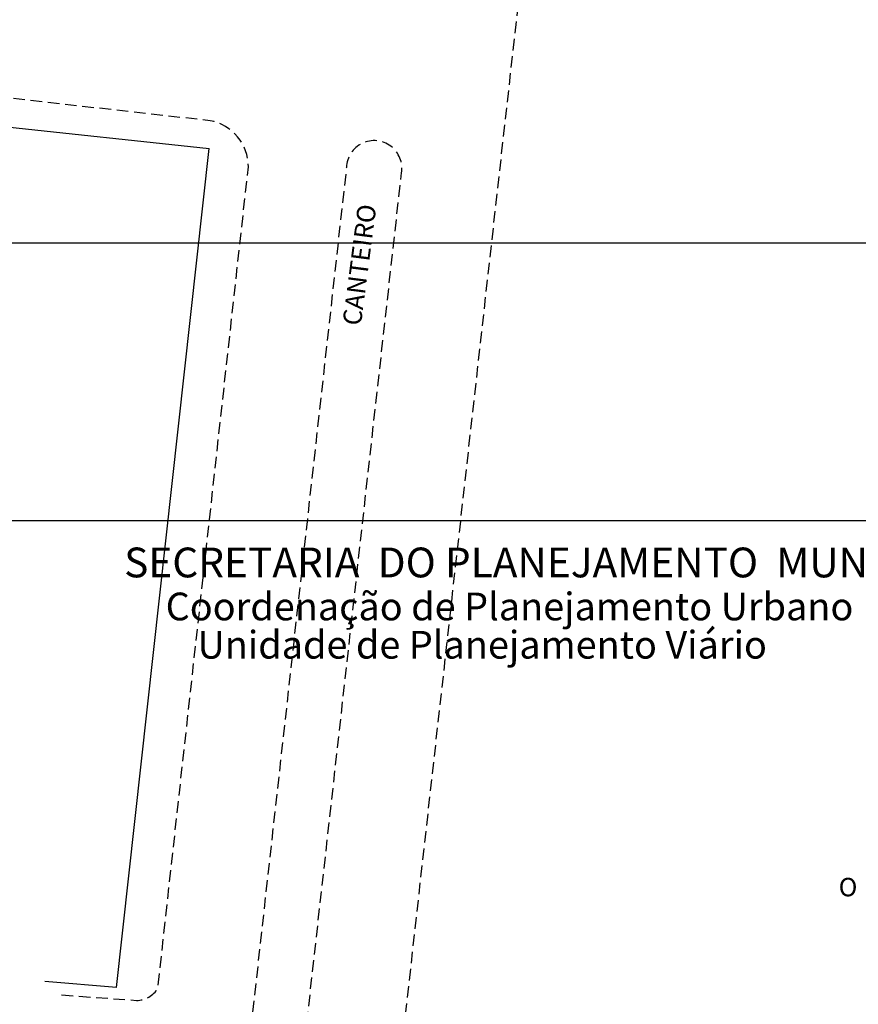
# Model space of a CAD drawing. Extents: x 187856 to 188666, y 1678205 to 1679036.
# Drawn here: x 188500 to 188590, y 1678419 to 1678526 of the extents above; entities that cross this region are included whole.
import ezdxf

# ---------------------------------------------------------------- set-up
doc = ezdxf.new("R2010")
doc.units = 0
doc.header["$LTSCALE"] = 5
doc.header["$MEASUREMENT"] = 0
doc.linetypes.add('DASHED2', pattern=[0.375, 0.25, -0.125])
doc.layers.get('DEFPOINTS').update_dxf_attribs({"linetype": 'CONTINUOUS'})
for name, color, linetype in [('NORTE', 7, 'CONTINUOUS'), ('T-DIVIS-EXIS', 7, 'CONTINUOUS'), ('T-MFIO-EXI', 7, 'DASHED2'), ('T-TEXTP', 7, 'CONTINUOUS')]:
    doc.layers.add(name, color=color, linetype=linetype)
doc.styles.add('CITYBLUEPRINT', font='MARLETT.TTF', dxfattribs={"height": 2})
doc.styles.add('ROMANT', font='romant')
doc.styles.add('SANSSERIFBOLDOBLIQUE', font='sasbo___.pfb', dxfattribs={"height": 1.8})
doc.styles.get("Standard").update_dxf_attribs({"font": 'ARIAL.TTF'})

# ---------------------------------------------------------------- blocks, each defined once
blk = doc.blocks.new('NORTEGEO')
at = {"layer": 'NORTE', "color": 7, "style": 'ROMANT'}
blk.add_text('O', height=1.116, dxfattribs=at).set_placement((-7.997, -0.512))
blk = doc.blocks.new('a3')
at = {"layer": 'DEFPOINTS'}
blk.add_lwpolyline([(0, 0), (297, 0), (297, 420), (0, 420)], close=True, dxfattribs=at)

msp = doc.modelspace()

# ---------------------------------------------------------------- linework, layer by layer
at = {"layer": 'DEFPOINTS'}
msp.add_lwpolyline([(188665.884, 1678204.777), (188665.884, 1678501.777), (188245.884, 1678501.777), (188245.884, 1678204.777)], close=True, dxfattribs=at)
at = {"layer": 'T-DIVIS-EXIS', "linetype": 'Continuous'}
msp.add_line((188484.288, 1678515.896), (188520.278, 1678512.011), dxfattribs=at)
at = {"layer": 'T-MFIO-EXI', "flags": 128}
for points in [[(188621.551, 1678848.664, 0.0772449), (188610.033, 1678836.462, 0.0085616), (188586.769, 1678763.198, 0.0299475), (188572.708, 1678695.756), (188569.113, 1678666.587), (188553.254, 1678523.929), (188533.761, 1678349.136, 0.4607119), (188538.012, 1678344.199)], [(188504.307, 1678420.448), (188512.401, 1678419.849, 0.2665493), (188514.723, 1678421.186), (188524.508, 1678510.032, 0.3633322), (188520.372, 1678515.026), (188483.928, 1678519.114, 0.4394391), (188483.19, 1678518.434), (188481.014, 1678498.675)], [(188518.467, 1678360.042, 0.5407246), (188524.345, 1678359.14), (188541.074, 1678509.376, 1.0668025), (188535.11, 1678509.972), (188518.467, 1678360.042)]]:
    msp.add_lwpolyline(points, format="xyb", dxfattribs=at)
at = {"layer": 'T-TEXTP'}
for q in [(188520.278, 1678512.011), (188502.486, 1678421.91)]:
    msp.add_line((188510.244, 1678421.261), q, dxfattribs=at)

# ---------------------------------------------------------------- block references
at = {"layer": 'NORTE', "ltscale": 0.75, "xscale": 1.790037972852588, "yscale": 1.790037972852588, "zscale": 1.790037972954514}
msp.add_blockref('NORTEGEO', (188602.659, 1678432.028), dxfattribs=at)
at = {"layer": 'T-TEXTP', "rotation": 90}
for p in [(188665.884, 1678471.775), (188665.884, 1678204.775)]:
    msp.add_blockref('a3', p, dxfattribs=at)

# ---------------------------------------------------------------- texts
at = {"layer": 'T-TEXTP', "ltscale": 0.75}
for s, height, style, p in [('SECRETARIA  DO PLANEJAMENTO  MUNICIPAL', 3.22207, 'SANSSERIFBOLDOBLIQUE', (188511.073, 1678465.62)), ('Coordenação de Planejamento Urbano', 3, 'CITYBLUEPRINT', (188515.561, 1678460.971)), ('Unidade de Planejamento Viário', 3, 'CITYBLUEPRINT', (188519.003, 1678456.83))]:
    msp.add_text(s, height=height, dxfattribs=dict(at, style=style)).set_placement(p)
at = {"layer": 'T-TEXTP', "insert": (188534.682, 1678493.037), "char_height": 2, "width": 32.28474, "attachment_point": 1, "rotation": 82.60396}
msp.add_mtext('{\\f@Arial Unicode MS|b0|i0|c0|p34;CANTEIRO}', dxfattribs=at)

doc.saveas('drawing.dxf')
